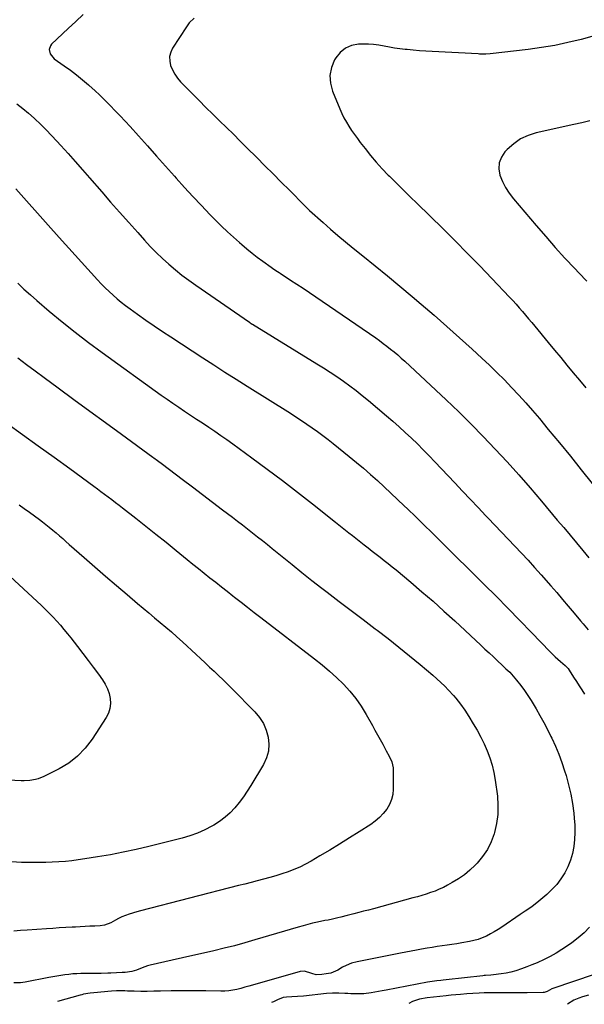
# Model space of a CAD drawing. Units: inches. Extents: x 1910372 to 1915687, y 390300 to 395580.
# Drawn here: x 1912915 to 1913270, y 390313 to 390932 of the extents above; entities that cross this region are included whole.
import ezdxf

# ---------------------------------------------------------------- set-up
doc = ezdxf.new("R2010")
doc.units = ezdxf.units.IN
doc.header["$MEASUREMENT"] = 0
doc.layers.add('7', color=7, linetype='Continuous')
doc.layers.add('8', color=7, linetype='Continuous')

msp = doc.modelspace()

# ---------------------------------------------------------------- linework, layer by layer
at = {"layer": '7', "color": 18}
for points in [[(1912954.87, 390934.93, 1742), (1912950.1, 390930.6, 1742), (1912945.38, 390926.22, 1742), (1912934.99, 390916.42, 1742), (1912934.18, 390915.35, 1742), (1912933.47, 390912.95, 1742), (1912934.04, 390910.31, 1742), (1912936.62, 390907.15, 1742), (1912942.84, 390902.8, 1742), (1912946.78, 390899.94, 1742), (1912950.66, 390897, 1742), (1912954.44, 390893.92, 1742), (1912958.15, 390890.76, 1742), (1912958.65, 390890.32, 1742), (1912962.02, 390887.28, 1742), (1912965.34, 390884.18, 1742), (1912968.6, 390881.02, 1742), (1912971.8, 390877.8, 1742), (1912974.96, 390874.52, 1742), (1912978.08, 390871.22, 1742), (1912981.17, 390867.89, 1742), (1912984.23, 390864.53, 1742), (1912989.51, 390858.67, 1742), (1912995.18, 390852.35, 1742), (1913000.84, 390846.02, 1742), (1913006.49, 390839.68, 1742), (1913012.12, 390833.33, 1742), (1913013.29, 390832.02, 1742), (1913018.47, 390826.25, 1742), (1913023.72, 390820.53, 1742), (1913029.05, 390814.89, 1742), (1913034.44, 390809.31, 1742), (1913038.14, 390805.53, 1742), (1913041.77, 390801.93, 1742), (1913045.45, 390798.39, 1742), (1913049.22, 390794.94, 1742), (1913053.05, 390791.56, 1742), (1913054.46, 390790.35, 1742), (1913057.67, 390787.66, 1742), (1913060.91, 390785.03, 1742), (1913064.22, 390782.47, 1742), (1913067.58, 390779.97, 1742), (1913072.97, 390776.04, 1742), (1913073.66, 390775.54, 1742), (1913075.77, 390774.11, 1742), (1913077.91, 390772.72, 1742), (1913078.63, 390772.26, 1742), (1913085.14, 390768.05, 1742), (1913089.11, 390765.47, 1742), (1913093.05, 390762.87, 1742), (1913096.98, 390760.23, 1742), (1913100.89, 390757.57, 1742), (1913138.61, 390731.63, 1742), (1913141, 390729.95, 1742), (1913143.37, 390728.23, 1742), (1913145.7, 390726.46, 1742), (1913148, 390724.66, 1742), (1913150.26, 390722.8, 1742), (1913152.49, 390720.91, 1742), (1913154.68, 390718.97, 1742), (1913156.83, 390717, 1742), (1913182.85, 390692.63, 1742), (1913190.75, 390685.09, 1742), (1913198.55, 390677.44, 1742), (1913206.19, 390669.63, 1742), (1913213.73, 390661.73, 1742), (1913221.12, 390653.68, 1742), (1913228.44, 390645.57, 1742), (1913235.62, 390637.34, 1742), (1913242.71, 390629.03, 1742), (1913252.73, 390617.12, 1742), (1913256.72, 390612.37, 1742), (1913260.7, 390607.62, 1742), (1913264.68, 390602.86, 1742), (1913268.66, 390598.09, 1742), (1913272.63, 390593.32, 1742)], [(1913274.45, 390921.17, 1738), (1913267.62, 390919.34, 1738), (1913259.41, 390917.33, 1738), (1913251.15, 390915.57, 1738), (1913242.82, 390914.17, 1738), (1913234.44, 390913.03, 1738), (1913210.57, 390910.3, 1738), (1913207.72, 390910.09, 1738), (1913203.9, 390910.13, 1738), (1913202.95, 390910.17, 1738), (1913174.04, 390911.74, 1738), (1913170.1, 390911.98, 1738), (1913166.16, 390912.24, 1738), (1913162.23, 390912.56, 1738), (1913158.29, 390912.9, 1738), (1913157.09, 390913.02, 1738), (1913153.77, 390913.39, 1738), (1913150.46, 390913.84, 1738), (1913147.17, 390914.42, 1738), (1913143.89, 390915.07, 1738), (1913140.61, 390915.67, 1738), (1913137.31, 390916.11, 1738), (1913133.99, 390916.3, 1738), (1913130.66, 390916.34, 1738), (1913127.82, 390916.27, 1738), (1913123.47, 390915.45, 1738), (1913119.56, 390913.89, 1738), (1913116.32, 390911.2, 1738), (1913113.53, 390907.76, 1738), (1913112.78, 390906.46, 1738), (1913110.84, 390901.63, 1738), (1913109.83, 390896.73, 1738), (1913110.19, 390891.74, 1738), (1913111.47, 390886.69, 1738), (1913116.01, 390875.65, 1738), (1913117.27, 390872.82, 1738), (1913118.63, 390870.04, 1738), (1913120.15, 390867.35, 1738), (1913121.77, 390864.71, 1738), (1913123.49, 390862.13, 1738), (1913125.25, 390859.58, 1738), (1913127.08, 390857.07, 1738), (1913128.94, 390854.58, 1738), (1913131.92, 390850.7, 1738), (1913135.38, 390846.37, 1738), (1913138.95, 390842.13, 1738), (1913142.68, 390838.04, 1738), (1913146.52, 390834.04, 1738), (1913147.28, 390833.28, 1738), (1913151.59, 390828.98, 1738), (1913155.92, 390824.69, 1738), (1913160.25, 390820.42, 1738), (1913164.6, 390816.15, 1738), (1913180.7, 390800.41, 1738), (1913188.56, 390792.65, 1738), (1913196.34, 390784.82, 1738), (1913204.04, 390776.9, 1738), (1913211.68, 390768.93, 1738), (1913222.69, 390757.28, 1738), (1913224.76, 390755.07, 1738), (1913226.8, 390752.84, 1738), (1913228.81, 390750.58, 1738), (1913230.8, 390748.3, 1738), (1913232.77, 390746, 1738), (1913234.72, 390743.69, 1738), (1913236.66, 390741.36, 1738), (1913238.58, 390739.03, 1738), (1913246.99, 390728.77, 1738), (1913250.91, 390724, 1738), (1913254.85, 390719.24, 1738), (1913258.8, 390714.5, 1738), (1913262.77, 390709.77, 1738), (1913266.74, 390705.05, 1738), (1913270.71, 390700.32, 1738)], [(1912913.13, 390878.79, 1744), (1912916.86, 390875.99, 1744), (1912920.44, 390873.01, 1744), (1912923.94, 390869.91, 1744), (1912924.38, 390869.5, 1744), (1912927.97, 390866.06, 1744), (1912931.5, 390862.56, 1744), (1912934.94, 390858.97, 1744), (1912938.32, 390855.32, 1744), (1912940.76, 390852.61, 1744), (1912945.29, 390847.55, 1744), (1912949.81, 390842.48, 1744), (1912954.31, 390837.38, 1744), (1912958.79, 390832.27, 1744), (1912966.43, 390823.52, 1744), (1912972.06, 390817.08, 1744), (1912977.72, 390810.65, 1744), (1912983.4, 390804.25, 1744), (1912989.1, 390797.86, 1744), (1912993.34, 390793.12, 1744), (1912996.99, 390789.18, 1744), (1913000.74, 390785.33, 1744), (1913004.62, 390781.61, 1744), (1913008.6, 390777.99, 1744), (1913012.7, 390774.51, 1744), (1913016.87, 390771.13, 1744), (1913021.16, 390767.9, 1744), (1913025.53, 390764.76, 1744), (1913059.23, 390741.45, 1744), (1913059.7, 390741.14, 1744), (1913060.41, 390740.68, 1744), (1913060.89, 390740.38, 1744), (1913061.13, 390740.24, 1744), (1913101.66, 390715.44, 1744), (1913105.88, 390712.8, 1744), (1913110.06, 390710.1, 1744), (1913114.18, 390707.32, 1744), (1913118.27, 390704.48, 1744), (1913122.29, 390701.55, 1744), (1913126.26, 390698.56, 1744), (1913130.15, 390695.46, 1744), (1913133.99, 390692.31, 1744), (1913145.45, 390682.66, 1744), (1913149.42, 390679.24, 1744), (1913153.35, 390675.78, 1744), (1913157.21, 390672.25, 1744), (1913161.03, 390668.67, 1744), (1913164.79, 390665.02, 1744), (1913168.51, 390661.33, 1744), (1913172.17, 390657.58, 1744), (1913175.78, 390653.8, 1744), (1913188.32, 390640.47, 1744), (1913193.19, 390635.29, 1744), (1913198.08, 390630.13, 1744), (1913202.97, 390624.97, 1744), (1913207.87, 390619.82, 1744), (1913209.29, 390618.34, 1744), (1913213.49, 390613.94, 1744), (1913217.69, 390609.54, 1744), (1913221.9, 390605.14, 1744), (1913226.1, 390600.75, 1744), (1913230.28, 390596.32, 1744), (1913234.41, 390591.86, 1744), (1913238.48, 390587.34, 1744), (1913242.52, 390582.79, 1744), (1913248.65, 390575.77, 1744), (1913252.33, 390571.52, 1744), (1913256, 390567.26, 1744), (1913259.64, 390562.97, 1744), (1913263.25, 390558.66, 1744), (1913267.29, 390553.83, 1744), (1913268.87, 390551.93, 1744), (1913272.05, 390548.13, 1744)], [(1913273.09, 390868.08, 1736), (1913268.08, 390866.98, 1736), (1913263.07, 390865.87, 1736), (1913239.45, 390860.56, 1736), (1913234.37, 390858.92, 1736), (1913229.6, 390856.74, 1736), (1913225.3, 390853.74, 1736), (1913221.31, 390850.2, 1736), (1913219.78, 390848.57, 1736), (1913217.58, 390845.24, 1736), (1913216.19, 390841.73, 1736), (1913216.02, 390837.96, 1736), (1913216.66, 390834.02, 1736), (1913218.29, 390830.03, 1736), (1913220.19, 390826.2, 1736), (1913222.52, 390822.61, 1736), (1913225.12, 390819.18, 1736), (1913239.49, 390802.27, 1736), (1913245.42, 390795.4, 1736), (1913251.42, 390788.6, 1736), (1913257.52, 390781.88, 1736), (1913263.69, 390775.23, 1736), (1913266.25, 390772.51, 1736), (1913271.17, 390767.24, 1736)], [(1912912.45, 390825.48, 1746), (1912919.23, 390817.79, 1746), (1912926.04, 390810.13, 1746), (1912932.87, 390802.49, 1746), (1912939.72, 390794.87, 1746), (1912963.83, 390768.15, 1746), (1912966.17, 390765.64, 1746), (1912968.56, 390763.18, 1746), (1912971.02, 390760.8, 1746), (1912973.54, 390758.46, 1746), (1912976.12, 390756.21, 1746), (1912978.76, 390754.03, 1746), (1912981.47, 390751.93, 1746), (1912984.23, 390749.89, 1746), (1912988.94, 390746.53, 1746), (1912994.11, 390742.89, 1746), (1912999.31, 390739.29, 1746), (1913004.56, 390735.77, 1746), (1913009.84, 390732.28, 1746), (1913029.94, 390719.21, 1746), (1913036.91, 390714.7, 1746), (1913043.89, 390710.21, 1746), (1913050.89, 390705.76, 1746), (1913057.91, 390701.32, 1746), (1913085, 390684.29, 1746), (1913088.48, 390682.07, 1746), (1913091.93, 390679.81, 1746), (1913095.34, 390677.51, 1746), (1913098.74, 390675.17, 1746), (1913102.09, 390672.77, 1746), (1913105.41, 390670.33, 1746), (1913108.67, 390667.82, 1746), (1913111.91, 390665.27, 1746), (1913122.01, 390657.1, 1746), (1913126.5, 390653.42, 1746), (1913130.94, 390649.68, 1746), (1913135.32, 390645.86, 1746), (1913139.65, 390641.99, 1746), (1913143.93, 390638.07, 1746), (1913148.18, 390634.11, 1746), (1913152.39, 390630.11, 1746), (1913156.58, 390626.08, 1746), (1913158.56, 390624.15, 1746), (1913163.72, 390619.13, 1746), (1913168.86, 390614.1, 1746), (1913173.99, 390609.05, 1746), (1913179.1, 390603.99, 1746), (1913206.68, 390576.68, 1746), (1913214.2, 390569.18, 1746), (1913221.69, 390561.64, 1746), (1913229.12, 390554.05, 1746), (1913236.53, 390546.43, 1746), (1913248.17, 390534.36, 1746), (1913249.75, 390532.77, 1746), (1913251.35, 390531.22, 1746), (1913254.69, 390528.25, 1746), (1913257.69, 390525.69, 1746), (1913258.46, 390524.94, 1746), (1913259.5, 390523.71, 1746), (1913260.12, 390522.83, 1746), (1913262.97, 390518.37, 1746), (1913264.68, 390515.68, 1746), (1913266.39, 390512.98, 1746), (1913268.1, 390510.29, 1746), (1913269.79, 390507.59, 1746)], [(1912913.67, 390766.17, 1748), (1912917.58, 390762.39, 1748), (1912921.6, 390758.73, 1748), (1912925.69, 390755.15, 1748), (1912933.48, 390748.54, 1748), (1912941.6, 390741.8, 1748), (1912949.83, 390735.2, 1748), (1912958.2, 390728.8, 1748), (1912966.68, 390722.53, 1748), (1913003.85, 390695.7, 1748), (1913007.49, 390693.11, 1748), (1913011.14, 390690.55, 1748), (1913014.83, 390688.04, 1748), (1913018.54, 390685.56, 1748), (1913022.27, 390683.11, 1748), (1913026, 390680.65, 1748), (1913029.72, 390678.19, 1748), (1913033.71, 390675.55, 1748), (1913037.54, 390672.97, 1748), (1913041.35, 390670.36, 1748), (1913045.12, 390667.69, 1748), (1913048.87, 390664.98, 1748), (1913060.78, 390656.24, 1748), (1913070.39, 390649.1, 1748), (1913079.95, 390641.9, 1748), (1913089.43, 390634.6, 1748), (1913098.85, 390627.23, 1748), (1913113.41, 390615.73, 1748), (1913115.52, 390614.06, 1748), (1913117.62, 390612.38, 1748), (1913119.72, 390610.7, 1748), (1913121.82, 390609.01, 1748), (1913123.92, 390607.33, 1748), (1913126.03, 390605.66, 1748), (1913128.15, 390604, 1748), (1913131.31, 390601.54, 1748), (1913133.85, 390599.59, 1748), (1913136.39, 390597.64, 1748), (1913138.92, 390595.69, 1748), (1913141.46, 390593.74, 1748), (1913143.99, 390591.77, 1748), (1913146.5, 390589.79, 1748), (1913148.98, 390587.77, 1748), (1913151.45, 390585.73, 1748), (1913160.66, 390578.04, 1748), (1913167.67, 390572.08, 1748), (1913174.61, 390566.05, 1748), (1913181.47, 390559.91, 1748), (1913188.25, 390553.71, 1748), (1913204.61, 390538.5, 1748), (1913207.26, 390536.04, 1748), (1913209.91, 390533.57, 1748), (1913212.55, 390531.1, 1748), (1913215.19, 390528.63, 1748), (1913218.08, 390525.92, 1748), (1913220.46, 390523.67, 1748), (1913222.82, 390521.39, 1748), (1913226.13, 390517.79, 1748), (1913227.15, 390516.51, 1748), (1913229.79, 390513.08, 1748), (1913232.05, 390510.02, 1748), (1913234.22, 390506.91, 1748), (1913236.28, 390503.72, 1748), (1913238.26, 390500.47, 1748), (1913239.4, 390498.51, 1748), (1913241.84, 390494.22, 1748), (1913244.22, 390489.89, 1748), (1913246.5, 390485.51, 1748), (1913248.71, 390481.1, 1748), (1913249.24, 390480, 1748), (1913251.55, 390474.96, 1748), (1913253.7, 390469.85, 1748), (1913255.6, 390464.65, 1748), (1913257.33, 390459.39, 1748), (1913258.2, 390456.52, 1748), (1913259.79, 390450.68, 1748), (1913261.16, 390444.8, 1748), (1913262.2, 390438.84, 1748), (1913263.01, 390432.84, 1748), (1913263.34, 390429.71, 1748), (1913263.65, 390425.25, 1748), (1913263.74, 390420.78, 1748), (1913263.51, 390416.32, 1748), (1913263.06, 390411.87, 1748), (1913262.19, 390407.45, 1748), (1913261.01, 390403.24, 1748), (1913259.35, 390399.2, 1748), (1913257.37, 390395.26, 1748), (1913254.96, 390391.56, 1748), (1913252.33, 390388.04, 1748), (1913249.35, 390384.81, 1748), (1913246.15, 390381.78, 1748), (1913241.19, 390377.54, 1748), (1913239.8, 390376.39, 1748), (1913236.92, 390374.19, 1748), (1913235.44, 390373.16, 1748), (1913232.43, 390371.13, 1748), (1913229.44, 390369.09, 1748), (1913217.91, 390361.25, 1748), (1913215.55, 390359.72, 1748), (1913213.14, 390358.25, 1748), (1913210.67, 390356.89, 1748), (1913208.16, 390355.6, 1748), (1913205.59, 390354.48, 1748), (1913202.96, 390353.5, 1748), (1913200.27, 390352.74, 1748), (1913197.53, 390352.12, 1748), (1913192.74, 390351.25, 1748), (1913189.63, 390350.72, 1748), (1913186.53, 390350.21, 1748), (1913183.41, 390349.76, 1748), (1913180.29, 390349.35, 1748), (1913177.17, 390348.93, 1748), (1913174.06, 390348.47, 1748), (1913170.96, 390347.94, 1748), (1913167.45, 390347.29, 1748), (1913164.15, 390346.65, 1748), (1913160.85, 390346.01, 1748), (1913157.55, 390345.37, 1748), (1913154.25, 390344.72, 1748), (1913127.02, 390339.42, 1748), (1913123.46, 390338.47, 1748), (1913120.05, 390337.07, 1748), (1913117.8, 390335.93, 1748), (1913114.77, 390334.07, 1748), (1913110.48, 390332.28, 1748), (1913107.43, 390331.77, 1748), (1913104.71, 390331.49, 1748), (1913101.19, 390331.25, 1748), (1913098.55, 390331.99, 1748), (1913093.91, 390333.54, 1748), (1913091.13, 390333.25, 1748), (1913061.29, 390324.71, 1748), (1913058.82, 390324.01, 1748), (1913056.35, 390323.34, 1748), (1913053.88, 390322.68, 1748), (1913051.4, 390322.04, 1748), (1913048.91, 390321.51, 1748), (1913046.4, 390321.11, 1748), (1913043.86, 390320.92, 1748), (1913041.32, 390320.87, 1748), (1913031.87, 390321.03, 1748), (1913026.43, 390321.1, 1748), (1913020.98, 390321.13, 1748), (1913015.54, 390321.11, 1748), (1913010.1, 390321.06, 1748), (1913003.33, 390320.96, 1748), (1913001.27, 390320.92, 1748), (1912999.21, 390320.88, 1748), (1912995.08, 390320.77, 1748), (1912990.96, 390320.72, 1748), (1912986.84, 390320.83, 1748), (1912982.62, 390321.01, 1748), (1912980.88, 390321.09, 1748), (1912978.2, 390321.2, 1748), (1912975.77, 390321.18, 1748), (1912972.52, 390320.95, 1748), (1912961.44, 390319.91, 1748), (1912959.26, 390319.68, 1748), (1912954.93, 390318.97, 1748), (1912953.86, 390318.72, 1748), (1912952.8, 390318.44, 1748), (1912938.62, 390314.47, 1748)], [(1912906.73, 390677.95, 1752), (1912916.69, 390670.91, 1752), (1912926.61, 390663.84, 1752), (1912936.49, 390656.7, 1752), (1912946.34, 390649.52, 1752), (1912961.41, 390638.46, 1752), (1912963.7, 390636.77, 1752), (1912965.98, 390635.08, 1752), (1912968.27, 390633.38, 1752), (1912970.54, 390631.67, 1752), (1912972.81, 390629.95, 1752), (1912975.08, 390628.22, 1752), (1912977.33, 390626.48, 1752), (1912979.57, 390624.73, 1752), (1912987.83, 390618.25, 1752), (1912994.19, 390613.23, 1752), (1913000.54, 390608.19, 1752), (1913006.85, 390603.13, 1752), (1913013.16, 390598.04, 1752), (1913020.2, 390592.33, 1752), (1913023.76, 390589.46, 1752), (1913027.33, 390586.59, 1752), (1913030.9, 390583.74, 1752), (1913034.48, 390580.89, 1752), (1913038.07, 390578.05, 1752), (1913041.66, 390575.22, 1752), (1913045.26, 390572.39, 1752), (1913048.85, 390569.56, 1752), (1913049.89, 390568.75, 1752), (1913054.01, 390565.53, 1752), (1913058.14, 390562.31, 1752), (1913062.27, 390559.11, 1752), (1913066.41, 390555.91, 1752), (1913100.16, 390529.88, 1752), (1913104.87, 390526.1, 1752), (1913109.48, 390522.21, 1752), (1913113.93, 390518.15, 1752), (1913118.29, 390513.97, 1752), (1913122.36, 390509.56, 1752), (1913126.17, 390504.94, 1752), (1913129.57, 390500.01, 1752), (1913132.7, 390494.88, 1752), (1913136.54, 390487.94, 1752), (1913138.16, 390485.02, 1752), (1913139.78, 390482.1, 1752), (1913141.39, 390479.18, 1752), (1913143, 390476.26, 1752), (1913145.26, 390472.12, 1752), (1913147.06, 390468.63, 1752), (1913148.64, 390465.05, 1752), (1913149.49, 390461.31, 1752), (1913149.62, 390459.37, 1752), (1913149.65, 390448.03, 1752), (1913149.33, 390444.62, 1752), (1913148.6, 390441.33, 1752), (1913147.26, 390438.24, 1752), (1913145.52, 390435.29, 1752), (1913143.31, 390432.58, 1752), (1913140.92, 390430.07, 1752), (1913138.27, 390427.83, 1752), (1913135.44, 390425.78, 1752), (1913128.19, 390421.1, 1752), (1913122.08, 390417.23, 1752), (1913115.95, 390413.39, 1752), (1913109.77, 390409.63, 1752), (1913103.56, 390405.92, 1752), (1913098.02, 390402.66, 1752), (1913094.51, 390400.73, 1752), (1913090.93, 390398.93, 1752), (1913087.25, 390397.35, 1752), (1913083.5, 390395.9, 1752), (1913079.69, 390394.62, 1752), (1913075.86, 390393.41, 1752), (1913071.99, 390392.3, 1752), (1913068.09, 390391.26, 1752), (1913064.18, 390390.27, 1752), (1913060.27, 390389.28, 1752), (1913056.36, 390388.29, 1752), (1913052.45, 390387.29, 1752), (1912990.78, 390371.53, 1752), (1912988.42, 390370.89, 1752), (1912983.78, 390369.4, 1752), (1912981.48, 390368.56, 1752), (1912979.03, 390367.61, 1752), (1912976.98, 390366.68, 1752), (1912975.05, 390365.53, 1752), (1912972.11, 390363.87, 1752), (1912968.19, 390362.46, 1752), (1912965.57, 390362.09, 1752), (1912962.12, 390361.89, 1752), (1912959.06, 390361.71, 1752), (1912956, 390361.54, 1752), (1912952.95, 390361.38, 1752), (1912949.89, 390361.22, 1752), (1912947.9, 390361.12, 1752), (1912943.84, 390360.9, 1752), (1912939.79, 390360.67, 1752), (1912935.74, 390360.42, 1752), (1912931.68, 390360.16, 1752), (1912919.63, 390359.34, 1752), (1912915.39, 390359.03, 1752), (1912911.14, 390358.7, 1752)], [(1912914.53, 390626.63, 1754), (1912917.76, 390624.39, 1754), (1912920.97, 390622.12, 1754), (1912924.14, 390619.79, 1754), (1912927.28, 390617.44, 1754), (1912929.15, 390616.02, 1754), (1912931.33, 390614.33, 1754), (1912933.5, 390612.62, 1754), (1912935.63, 390610.87, 1754), (1912937.74, 390609.09, 1754), (1912939.83, 390607.29, 1754), (1912941.91, 390605.49, 1754), (1912943.99, 390603.67, 1754), (1912946.07, 390601.85, 1754), (1912955.42, 390593.61, 1754), (1912962.14, 390587.72, 1754), (1912968.87, 390581.86, 1754), (1912975.65, 390576.03, 1754), (1912982.44, 390570.23, 1754), (1912989.01, 390564.66, 1754), (1912992.54, 390561.67, 1754), (1912996.08, 390558.7, 1754), (1912999.63, 390555.74, 1754), (1913003.19, 390552.78, 1754), (1913006.73, 390549.8, 1754), (1913010.23, 390546.79, 1754), (1913013.68, 390543.71, 1754), (1913017.1, 390540.6, 1754), (1913025.7, 390532.63, 1754), (1913028.55, 390529.99, 1754), (1913031.39, 390527.35, 1754), (1913034.23, 390524.7, 1754), (1913037.07, 390522.06, 1754), (1913039.89, 390519.39, 1754), (1913042.69, 390516.7, 1754), (1913045.46, 390513.98, 1754), (1913048.2, 390511.23, 1754), (1913062.63, 390496.58, 1754), (1913065.56, 390493.04, 1754), (1913068.01, 390489.26, 1754), (1913069.78, 390485.1, 1754), (1913071.08, 390480.7, 1754), (1913071.47, 390476.19, 1754), (1913071.21, 390471.8, 1754), (1913069.99, 390467.57, 1754), (1913068.12, 390463.45, 1754), (1913060.24, 390450.27, 1754), (1913057.93, 390446.61, 1754), (1913055.49, 390443.04, 1754), (1913052.87, 390439.6, 1754), (1913050.12, 390436.24, 1754), (1913047.15, 390433.13, 1754), (1913043.98, 390430.24, 1754), (1913040.54, 390427.69, 1754), (1913036.92, 390425.36, 1754), (1913035.64, 390424.63, 1754), (1913031.15, 390422.31, 1754), (1913026.56, 390420.24, 1754), (1913021.82, 390418.56, 1754), (1913016.97, 390417.13, 1754), (1912995.97, 390411.85, 1754), (1912988, 390409.97, 1754), (1912979.99, 390408.22, 1754), (1912971.95, 390406.69, 1754), (1912963.87, 390405.31, 1754), (1912955.77, 390404.04, 1754), (1912951.72, 390403.45, 1754), (1912947.66, 390402.94, 1754), (1912943.58, 390402.52, 1754), (1912939.5, 390402.18, 1754), (1912935.41, 390401.94, 1754), (1912931.32, 390401.78, 1754), (1912927.22, 390401.73, 1754), (1912923.13, 390401.76, 1754), (1912915.99, 390401.91, 1754), (1912909.67, 390402.17, 1754)], [(1912905.93, 390584.37, 1756), (1912928.55, 390563.37, 1756), (1912931.04, 390560.99, 1756), (1912933.49, 390558.56, 1756), (1912935.87, 390556.08, 1756), (1912938.21, 390553.55, 1756), (1912940.49, 390550.96, 1756), (1912942.73, 390548.34, 1756), (1912944.92, 390545.68, 1756), (1912947.07, 390542.99, 1756), (1912951.32, 390537.56, 1756), (1912954.64, 390533.26, 1756), (1912957.93, 390528.93, 1756), (1912961.17, 390524.57, 1756), (1912964.38, 390520.19, 1756), (1912966.92, 390516.68, 1756), (1912968.62, 390513.94, 1756), (1912970.04, 390511.08, 1756), (1912971.04, 390508.06, 1756), (1912971.76, 390504.92, 1756), (1912971.9, 390501.77, 1756), (1912971.59, 390498.71, 1756), (1912970.63, 390495.79, 1756), (1912969.22, 390492.97, 1756), (1912960.39, 390479.29, 1756), (1912956.07, 390473.67, 1756), (1912951.25, 390468.6, 1756), (1912945.69, 390464.36, 1756), (1912939.62, 390460.68, 1756), (1912929.98, 390455.85, 1756), (1912926.61, 390454.47, 1756), (1912924.86, 390454, 1756), (1912921.26, 390453.4, 1756), (1912917.62, 390453.2, 1756), (1912915.79, 390453.22, 1756), (1912907.77, 390453.56, 1756)], [(1913272.99, 390361.26, 1746), (1913269.53, 390357.68, 1746), (1913265.78, 390354.4, 1746), (1913261.83, 390351.32, 1746), (1913259.12, 390349.38, 1746), (1913255.61, 390347.02, 1746), (1913252.02, 390344.78, 1746), (1913248.32, 390342.75, 1746), (1913244.54, 390340.85, 1746), (1913240, 390338.77, 1746), (1913236.79, 390337.4, 1746), (1913233.54, 390336.12, 1746), (1913230.27, 390334.9, 1746), (1913226.66, 390333.73, 1746), (1913223.6, 390332.91, 1746), (1913220.49, 390332.29, 1746), (1913217.35, 390331.81, 1746), (1913212.72, 390331.26, 1746), (1913211.03, 390331.08, 1746), (1913207.64, 390330.82, 1746), (1913206.79, 390330.73, 1746), (1913205.94, 390330.64, 1746), (1913182.94, 390328.03, 1746), (1913181.03, 390327.82, 1746), (1913179.6, 390327.66, 1746), (1913177.12, 390327.38, 1746), (1913174.17, 390326.98, 1746), (1913172.7, 390326.75, 1746), (1913171.24, 390326.49, 1746), (1913145.1, 390321.62, 1746), (1913142.76, 390321.18, 1746), (1913138.09, 390320.3, 1746), (1913135.75, 390319.85, 1746), (1913131.05, 390319.24, 1746), (1913126.31, 390319.18, 1746), (1913123.08, 390319.33, 1746), (1913121.16, 390319.41, 1746), (1913119.24, 390319.5, 1746), (1913115.4, 390319.65, 1746), (1913111.56, 390319.65, 1746), (1913107.73, 390319.38, 1746), (1913093.14, 390317.83, 1746), (1913089.49, 390317.5, 1746), (1913085.84, 390317.28, 1746), (1913082.52, 390317.14, 1746), (1913080.48, 390316.93, 1746), (1913076.88, 390315.45, 1746), (1913074.31, 390314.31, 1746), (1913073.04, 390313.71, 1746)], [(1913275.94, 390331.31, 1744), (1913249.82, 390322.57, 1744), (1913249.35, 390322.4, 1744), (1913246.32, 390320.71, 1744), (1913245.07, 390320.2, 1744), (1913244.5, 390320.1, 1744), (1913243.92, 390320.05, 1744), (1913233.84, 390319.97, 1744), (1913229.73, 390319.94, 1744), (1913225.62, 390319.93, 1744), (1913221.51, 390319.92, 1744), (1913217.41, 390319.93, 1744), (1913213.96, 390319.95, 1744), (1913209.19, 390319.9, 1744), (1913206.81, 390319.83, 1744), (1913203.52, 390319.7, 1744), (1913199.66, 390319.49, 1744), (1913195.81, 390319.21, 1744), (1913191.96, 390318.89, 1744), (1913188.94, 390318.62, 1744), (1913185.94, 390318.34, 1744), (1913184.43, 390318.18, 1744), (1913182.93, 390318.03, 1744), (1913170.89, 390316.76, 1744), (1913166.17, 390315.91, 1744), (1913161.63, 390314.39, 1744), (1913159.33, 390313.22, 1744)], [(1913272.38, 390318.45, 1742), (1913268.65, 390317.27, 1742), (1913266.27, 390316.46, 1742), (1913263.2, 390315.17, 1742), (1913259.08, 390312.66, 1742)]]:
    msp.add_polyline3d(points, dxfattribs=at)
at = {"layer": '8', "color": 18}
for points in [[(1913024.45, 390932.74, 1740), (1913021.36, 390929.67, 1740), (1913020.47, 390928.52, 1740), (1913019.64, 390927.33, 1740), (1913011, 390913.86, 1740), (1913009.79, 390911.22, 1740), (1913009.09, 390908.53, 1740), (1913009.15, 390905.74, 1740), (1913009.7, 390902.9, 1740), (1913010.89, 390900.11, 1740), (1913012.3, 390897.46, 1740), (1913014.04, 390895.02, 1740), (1913016.02, 390892.72, 1740), (1913023.39, 390885.2, 1740), (1913027.63, 390880.9, 1740), (1913031.9, 390876.62, 1740), (1913036.2, 390872.38, 1740), (1913040.51, 390868.15, 1740), (1913044.83, 390863.93, 1740), (1913049.15, 390859.7, 1740), (1913053.44, 390855.45, 1740), (1913057.72, 390851.18, 1740), (1913063.85, 390845.05, 1740), (1913068.98, 390839.91, 1740), (1913074.11, 390834.77, 1740), (1913079.24, 390829.62, 1740), (1913084.37, 390824.47, 1740), (1913093.81, 390814.97, 1740), (1913094.62, 390814.16, 1740), (1913097.09, 390811.79, 1740), (1913105.5, 390804.24, 1740), (1913110.16, 390800.12, 1740), (1913114.87, 390796.06, 1740), (1913119.65, 390792.07, 1740), (1913124.47, 390788.14, 1740), (1913130.48, 390783.32, 1740), (1913138.31, 390776.98, 1740), (1913146.11, 390770.6, 1740), (1913153.85, 390764.15, 1740), (1913161.56, 390757.66, 1740), (1913167.2, 390752.86, 1740), (1913175.31, 390745.89, 1740), (1913183.35, 390738.85, 1740), (1913191.32, 390731.72, 1740), (1913199.22, 390724.52, 1740), (1913205.29, 390718.93, 1740), (1913210.08, 390714.44, 1740), (1913214.8, 390709.88, 1740), (1913219.44, 390705.24, 1740), (1913224.01, 390700.53, 1740), (1913228.49, 390695.73, 1740), (1913232.9, 390690.87, 1740), (1913237.21, 390685.92, 1740), (1913241.45, 390680.91, 1740), (1913247.04, 390674.15, 1740), (1913254, 390665.69, 1740), (1913260.92, 390657.21, 1740), (1913267.78, 390648.67, 1740), (1913274.61, 390640.11, 1740)], [(1912913.64, 390719.12, 1750), (1912919.14, 390715.01, 1750), (1912924.66, 390710.91, 1750), (1912930.18, 390706.83, 1750), (1912939, 390700.32, 1750), (1912948.94, 390693, 1750), (1912958.89, 390685.69, 1750), (1912968.86, 390678.4, 1750), (1912978.83, 390671.11, 1750), (1912998.51, 390656.75, 1750), (1912999.27, 390656.19, 1750), (1913001.56, 390654.49, 1750), (1913004.59, 390652.2, 1750), (1913017.08, 390642.76, 1750), (1913023.4, 390637.98, 1750), (1913029.72, 390633.2, 1750), (1913036.05, 390628.43, 1750), (1913042.37, 390623.65, 1750), (1913048.67, 390618.88, 1750), (1913051.83, 390616.47, 1750), (1913054.98, 390614.05, 1750), (1913058.11, 390611.61, 1750), (1913061.22, 390609.15, 1750), (1913064.33, 390606.67, 1750), (1913067.43, 390604.19, 1750), (1913070.52, 390601.7, 1750), (1913073.6, 390599.2, 1750), (1913079.82, 390594.13, 1750), (1913086.02, 390589.11, 1750), (1913092.26, 390584.13, 1750), (1913098.53, 390579.19, 1750), (1913104.83, 390574.29, 1750), (1913108.13, 390571.74, 1750), (1913115.63, 390565.98, 1750), (1913123.13, 390560.24, 1750), (1913130.66, 390554.52, 1750), (1913138.2, 390548.82, 1750), (1913139.49, 390547.85, 1750), (1913146.36, 390542.6, 1750), (1913153.16, 390537.26, 1750), (1913159.88, 390531.82, 1750), (1913166.54, 390526.3, 1750), (1913174.54, 390519.55, 1750), (1913177.11, 390517.3, 1750), (1913179.62, 390515, 1750), (1913182.05, 390512.61, 1750), (1913184.42, 390510.15, 1750), (1913187.44, 390506.85, 1750), (1913188.96, 390505.07, 1750), (1913191.85, 390501.36, 1750), (1913194.55, 390497.52, 1750), (1913197.09, 390493.58, 1750), (1913199.87, 390489.08, 1750), (1913202.3, 390484.93, 1750), (1913204.61, 390480.72, 1750), (1913206.73, 390476.4, 1750), (1913208.72, 390472.02, 1750), (1913210.42, 390467.54, 1750), (1913211.86, 390462.99, 1750), (1913212.93, 390458.33, 1750), (1913213.75, 390453.61, 1750), (1913215.05, 390443.61, 1750), (1913215.44, 390437.81, 1750), (1913215.35, 390432.04, 1750), (1913214.55, 390426.33, 1750), (1913213.27, 390420.65, 1750), (1913213.04, 390419.88, 1750), (1913211.15, 390414.82, 1750), (1913208.81, 390410.03, 1750), (1913205.81, 390405.63, 1750), (1913202.36, 390401.49, 1750), (1913201.13, 390400.22, 1750), (1913197.81, 390397.08, 1750), (1913194.33, 390394.15, 1750), (1913190.6, 390391.55, 1750), (1913186.7, 390389.16, 1750), (1913183.76, 390387.53, 1750), (1913181.18, 390386.19, 1750), (1913178.56, 390384.96, 1750), (1913175.87, 390383.87, 1750), (1913173.14, 390382.87, 1750), (1913170.37, 390381.98, 1750), (1913167.6, 390381.11, 1750), (1913164.81, 390380.29, 1750), (1913162, 390379.51, 1750), (1913137.16, 390372.77, 1750), (1913134.1, 390371.94, 1750), (1913131.03, 390371.13, 1750), (1913127.96, 390370.33, 1750), (1913124.88, 390369.54, 1750), (1913120.71, 390368.48, 1750), (1913116.73, 390367.5, 1750), (1913114.74, 390367.02, 1750), (1913111.43, 390366.23, 1750), (1913108.73, 390365.66, 1750), (1913106.7, 390365.25, 1750), (1913101.98, 390364.26, 1750), (1913098.96, 390363.59, 1750), (1913095.94, 390362.87, 1750), (1913092.95, 390362.07, 1750), (1913089.96, 390361.22, 1750), (1913062.7, 390353.12, 1750), (1913056.27, 390351.28, 1750), (1913049.81, 390349.51, 1750), (1913043.33, 390347.86, 1750), (1913036.83, 390346.3, 1750), (1913030.3, 390344.8, 1750), (1913023.78, 390343.3, 1750), (1913017.26, 390341.82, 1750), (1913010.73, 390340.34, 1750), (1912996.98, 390337.22, 1750), (1912995.24, 390336.77, 1750), (1912991.83, 390335.62, 1750), (1912988.27, 390334.13, 1750), (1912985.31, 390333.29, 1750), (1912981.18, 390332.7, 1750), (1912979.45, 390332.65, 1750), (1912979.2, 390332.63, 1750), (1912972.27, 390332.25, 1750), (1912970.2, 390332.15, 1750), (1912966.05, 390332.06, 1750), (1912965.01, 390332.05, 1750), (1912963.97, 390332.04, 1750), (1912953.26, 390331.98, 1750), (1912950.74, 390331.91, 1750), (1912948.22, 390331.76, 1750), (1912945.71, 390331.5, 1750), (1912943.21, 390331.17, 1750), (1912940.72, 390330.77, 1750), (1912938.22, 390330.35, 1750), (1912935.73, 390329.91, 1750), (1912933.25, 390329.45, 1750), (1912918.3, 390326.61, 1750), (1912915.48, 390326.22, 1750), (1912911.21, 390326.14, 1750)]]:
    msp.add_polyline3d(points, dxfattribs=at)

doc.saveas('drawing.dxf')
